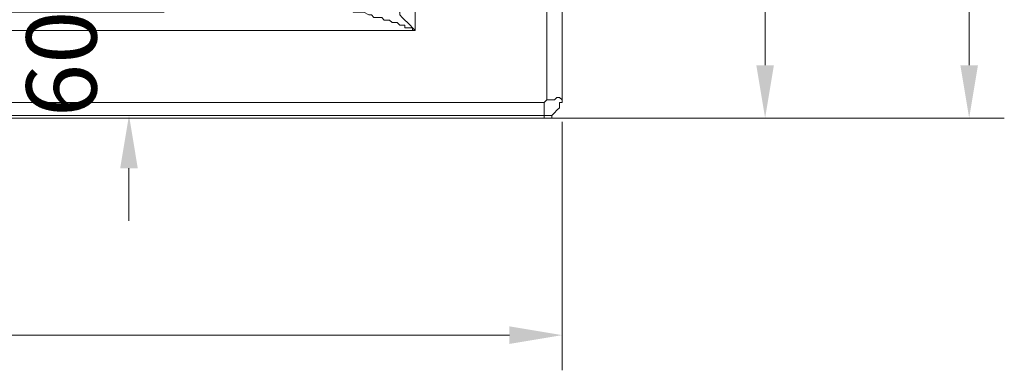
# Model space of a CAD drawing. Units: centimetres. Extents: x -10026 to 537, y -736 to 1958.
# Drawn here: x -7116 to -6556, y 708 to 907 of the extents above; entities that cross this region are included whole.
import ezdxf

# ---------------------------------------------------------------- set-up
doc = ezdxf.new("R2010")
doc.units = ezdxf.units.CM
doc.header["$MEASUREMENT"] = 0
doc.layers.add('═╝▓Ò 1', color=7, linetype='Continuous')
doc.styles.get("Standard").update_dxf_attribs({"font": 'arial.ttf'})
doc.dimstyles.get("Standard").update_dxf_attribs({"dimtxt": 0.2, "dimasz": 0.15, "dimexe": 0.1, "dimexo": 0.0625, "dimgap": 0.09, "dimtad": 1, "dimdec": 4, "dimzin": 0, "dimdsep": 46, "dimtxsty": 'Standard', "dimcen": 0.09, "dimadec": 0, "dimazin": 0, "dimtfac": 1, "dimtdec": 4, "dimtofl": 0, "dimtmove": 0, "dimatfit": 0, "dimfxl": 1, "dimtolj": 1, "dimtzin": 0, "dimarcsym": 0})

# ---------------------------------------------------------------- blocks, each defined once
blk = doc.blocks.new('*D35')
at = {"color": 0, "linetype": 'Continuous', "lineweight": 0}
for p, q in [((-7078.82, 1100.65), (-6672.19, 1100.65)), ((-6692.19, 1070.65), (-6692.19, 881.3)), ((-6994.03, 851.3), (-6672.19, 851.3))]:
    blk.add_line(p, q, dxfattribs=at)
for points in [[(-6697.19, 1070.65), (-6687.19, 1070.65), (-6692.19, 1100.65)], [(-6697.19, 881.3), (-6687.19, 881.3), (-6692.19, 851.3)]]:
    blk.add_solid(points, dxfattribs=at)
at = {"layer": 'DEFPOINTS', "color": 0, "linetype": 'Continuous', "lineweight": 0}
for p in [(-7091.32, 1100.65), (-7006.53, 851.3), (-6692.19, 851.3)]:
    blk.add_point(p, dxfattribs=at)
at = {"color": 0, "linetype": 'Continuous', "lineweight": 0, "insert": (-6730.61, 970.66), "char_height": 40, "attachment_point": 5, "rotation": 90}
blk.add_mtext('\\A1;250', dxfattribs=at)
blk = doc.blocks.new('*D38')
at = {"color": 0, "linetype": 'Continuous', "lineweight": 0}
for p, q in [((-7658.43, 847.6), (-7658.43, 707.84)), ((-6807.7, 849.06), (-6807.7, 707.84)), ((-7628.43, 727.84), (-6837.7, 727.84))]:
    blk.add_line(p, q, dxfattribs=at)
for points in [[(-7628.43, 732.84), (-7628.43, 722.84), (-7658.43, 727.84)], [(-6837.7, 732.84), (-6837.7, 722.84), (-6807.7, 727.84)]]:
    blk.add_solid(points, dxfattribs=at)
at = {"layer": 'DEFPOINTS', "color": 0, "linetype": 'Continuous', "lineweight": 0}
for p in [(-7658.43, 860.1), (-6807.7, 861.56), (-6807.7, 727.84)]:
    blk.add_point(p, dxfattribs=at)
at = {"color": 0, "linetype": 'Continuous', "lineweight": 0, "insert": (-7217.78, 766.26), "char_height": 40, "attachment_point": 5}
blk.add_mtext('\\A1;850 ', dxfattribs=at)
blk = doc.blocks.new('*D39')
at = {"color": 0, "linetype": 'Continuous', "lineweight": 0}
for p, q in [((-7054.18, 941.43), (-7054.18, 971.43)), ((-7172.16, 911.43), (-7034.18, 911.43)), ((-7172.16, 852.76), (-7034.18, 852.76)), ((-7054.18, 822.76), (-7054.18, 792.76))]:
    blk.add_line(p, q, dxfattribs=at)
for points in [[(-7059.18, 941.43), (-7049.18, 941.43), (-7054.18, 911.43)], [(-7059.18, 822.76), (-7049.18, 822.76), (-7054.18, 852.76)]]:
    blk.add_solid(points, dxfattribs=at)
at = {"layer": 'DEFPOINTS', "color": 0, "linetype": 'Continuous', "lineweight": 0}
for p in [(-7184.66, 911.43), (-7184.66, 852.76), (-7054.18, 852.76)]:
    blk.add_point(p, dxfattribs=at)
at = {"color": 0, "linetype": 'Continuous', "lineweight": 0, "insert": (-7092.61, 882.1), "char_height": 40, "attachment_point": 5, "rotation": 90}
blk.add_mtext('\\A1;60', dxfattribs=at)
blk = doc.blocks.new('*D41')
at = {"color": 0, "linetype": 'Continuous', "lineweight": 0}
for p, q in [((-6805.46, 1702.02), (-6556.08, 1702.02)), ((-6576.08, 1672.02), (-6576.08, 881.3)), ((-6802.53, 851.3), (-6556.08, 851.3))]:
    blk.add_line(p, q, dxfattribs=at)
for points in [[(-6581.08, 1672.02), (-6571.08, 1672.02), (-6576.08, 1702.02)], [(-6581.08, 881.3), (-6571.08, 881.3), (-6576.08, 851.3)]]:
    blk.add_solid(points, dxfattribs=at)
at = {"layer": 'DEFPOINTS', "color": 0, "linetype": 'Continuous', "lineweight": 0}
for p in [(-6817.96, 1702.02), (-6815.03, 851.3), (-6576.08, 851.3)]:
    blk.add_point(p, dxfattribs=at)
at = {"color": 0, "linetype": 'Continuous', "lineweight": 0, "insert": (-6614.5, 1276.66), "char_height": 40, "attachment_point": 5, "rotation": 90}
blk.add_mtext('\\A1;850 ', dxfattribs=at)

msp = doc.modelspace()

# ---------------------------------------------------------------- linework, layer by layer
at = {"layer": '═╝▓Ò 1', "color": 0, "lineweight": 15}
for points in [[(-6807.69776, 1691.75825), (-6807.69776, 1691.75825), (-6807.69776, 861.56311), (-6807.69776, 861.56311)], [(-6816.49966, 921.7011), (-6816.49966, 921.7011), (-6816.49966, 861.56311), (-6816.49966, 861.56311)], [(-6807.69776, 921.7011), (-6807.69776, 921.7011), (-6807.69776, 868.89758), (-6807.69776, 868.89758)], [(-7018.91444, 901.16771), (-7018.91444, 901.16771), (-7257.99636, 901.16771), (-7257.99636, 901.16771)], [(-6891.30398, 901.16771), (-6891.30398, 901.16771), (-7018.91444, 901.16771), (-7018.91444, 901.16771)], [(-6807.69776, 868.89758), (-6807.69776, 868.89758), (-6807.69776, 861.56311), (-6807.69776, 861.56311)], [(-6942.6427, 860.09568), (-6942.6427, 860.09568), (-7548.41963, 860.09568), (-7548.41963, 860.09568)], [(-6817.96182, 860.09568), (-6817.96182, 860.09568), (-6817.96182, 857.16347), (-6817.96182, 857.16347)], [(-6816.49966, 861.56311), (-6816.49966, 861.56311), (-6812.0974, 861.56311), (-6812.0974, 861.56311)], [(-6807.69776, 861.56311), (-6807.69776, 861.56311), (-6807.69776, 860.09568), (-6807.69776, 860.09568)], [(-6942.6427, 852.76384), (-6942.6427, 852.76384), (-7548.41963, 852.76384), (-7548.41963, 852.76384)], [(-6820.8993, 852.76384), (-6820.8993, 852.76384), (-6942.6427, 852.76384), (-6942.6427, 852.76384)], [(-6817.96182, 852.76384), (-6817.96182, 852.76384), (-6820.8993, 852.76384), (-6820.8993, 852.76384)], [(-6817.96182, 852.76384), (-6817.96182, 852.76384), (-6817.96182, 851.29641), (-6817.96182, 851.29641)], [(-6817.96182, 851.29641), (-6817.96182, 851.29641), (-7648.1596, 851.29641), (-7648.1596, 851.29641)], [(-6817.96182, 851.29641), (-6817.96182, 851.29641), (-6625.81636, 851.29641), (-6625.81636, 851.29641)]]:
    msp.add_open_spline(points, degree=3, dxfattribs=at)
for points, knots in [([(-6891.30398, 962.7705), (-6891.30398, 962.7705), (-6891.30398, 901.16771), (-6891.30398, 901.16771), (-6891.30398, 901.16771), (-6891.30398, 901.16771), (-6892.76877, 902.63251), (-6892.76877, 902.63251), (-6892.76877, 902.63251), (-6892.76877, 902.63251), (-6892.76877, 902.63251), (-6892.76877, 902.63251), (-6892.76877, 902.63251), (-6892.76877, 902.63251), (-6894.2362, 904.09993), (-6894.2362, 904.09993), (-6894.2362, 904.09993), (-6894.2362, 904.09993), (-6894.2362, 904.09993), (-6894.2362, 904.09993), (-6894.2362, 904.09993), (-6894.2362, 904.09993), (-6895.70362, 905.56735), (-6895.70362, 905.56735), (-6895.70362, 905.56735), (-6895.70362, 905.56735), (-6895.70362, 905.56735), (-6895.70362, 905.56735), (-6895.70362, 905.56735), (-6895.70362, 905.56735), (-6897.16841, 907.03477), (-6897.16841, 907.03477), (-6897.16841, 907.03477), (-6897.16841, 907.03477), (-6897.16841, 907.03477), (-6897.16841, 907.03477), (-6897.16841, 907.03477), (-6897.16841, 907.03477), (-6898.63846, 908.49956), (-6898.63846, 908.49956), (-6898.63846, 908.49956), (-6898.63846, 908.49956), (-6900.10325, 909.96698), (-6900.10325, 909.96698), (-6900.10325, 909.96698), (-6900.10325, 909.96698), (-6900.10325, 911.43441), (-6900.10325, 911.43441), (-6900.10325, 911.43441), (-6900.10325, 911.43441), (-6900.10325, 911.43441), (-6900.10325, 911.43441), (-6900.10325, 911.43441), (-6900.10325, 911.43441), (-6901.57067, 912.90183), (-6901.57067, 912.90183), (-6901.57067, 912.90183), (-6901.57067, 912.90183), (-6903.0381, 914.36662), (-6903.0381, 914.36662), (-6903.0381, 914.36662), (-6903.0381, 914.36662), (-6904.50552, 915.83404), (-6904.50552, 915.83404), (-6904.50552, 915.83404), (-6904.50552, 915.83404), (-6904.50552, 915.83404), (-6904.50552, 915.83404), (-6904.50552, 915.83404), (-6904.50552, 915.83404), (-6904.50552, 917.30146), (-6904.50552, 917.30146), (-6904.50552, 917.30146), (-6904.50552, 917.30146), (-6905.97031, 918.76625), (-6905.97031, 918.76625), (-6905.97031, 918.76625), (-6905.97031, 918.76625), (-6907.43773, 920.23631), (-6907.43773, 920.23631), (-6907.43773, 920.23631), (-6907.43773, 920.23631), (-6907.43773, 920.23631), (-6907.43773, 920.23631), (-6907.43773, 920.23631), (-6907.43773, 920.23631), (-6908.90515, 921.7011), (-6908.90515, 921.7011), (-6908.90515, 921.7011), (-6908.90515, 921.7011), (-6910.36995, 923.16852), (-6910.36995, 923.16852), (-6910.36995, 923.16852), (-6910.36995, 923.16852), (-6910.36995, 924.63594), (-6910.36995, 924.63594), (-6910.36995, 924.63594), (-6910.36995, 924.63594), (-6910.36995, 924.63594), (-6910.36995, 924.63594), (-6910.36995, 924.63594), (-6910.36995, 924.63594), (-6911.83737, 924.63594), (-6911.83737, 924.63594), (-6911.83737, 924.63594), (-6911.83737, 924.63594), (-6913.30479, 926.10073), (-6913.30479, 926.10073), (-6913.30479, 926.10073), (-6913.30479, 926.10073), (-6913.30479, 926.10073), (-6913.30479, 926.10073), (-6913.30479, 926.10073), (-6913.30479, 926.10073), (-6914.77221, 927.56816), (-6914.77221, 927.56816), (-6914.77221, 927.56816), (-6914.77221, 927.56816), (-6914.77221, 927.56816), (-6914.77221, 927.56816), (-6914.77221, 927.56816), (-6914.77221, 927.56816), (-6916.237, 929.03558), (-6916.237, 929.03558), (-6916.237, 929.03558), (-6916.237, 929.03558), (-6916.237, 929.03558), (-6916.237, 929.03558), (-6916.237, 929.03558), (-6916.237, 929.03558), (-6916.237, 930.50037), (-6916.237, 930.50037), (-6916.237, 930.50037), (-6916.237, 930.50037), (-6917.70705, 930.50037), (-6917.70705, 930.50037), (-6917.70705, 930.50037), (-6917.70705, 930.50037), (-6919.17185, 930.50037), (-6919.17185, 930.50037), (-6919.17185, 930.50037), (-6919.17185, 930.50037), (-6919.17185, 931.96779), (-6919.17185, 931.96779), (-6919.17185, 931.96779), (-6919.17185, 931.96779), (-6920.63927, 931.96779), (-6920.63927, 931.96779), (-6920.63927, 931.96779), (-6920.63927, 931.96779), (-6922.10669, 933.43521), (-6922.10669, 933.43521), (-6922.10669, 933.43521), (-6922.10669, 933.43521), (-6922.10669, 934.90263), (-6922.10669, 934.90263), (-6922.10669, 934.90263), (-6922.10669, 934.90263), (-6923.57148, 936.37006), (-6923.57148, 936.37006), (-6923.57148, 936.37006), (-6923.57148, 936.37006), (-6925.0389, 937.83485), (-6925.0389, 937.83485)], [0, 0, 0, 0, 0.024390244, 0.024390244, 0.024390244, 0.024390244, 0.048780488, 0.048780488, 0.048780488, 0.048780488, 0.073170732, 0.073170732, 0.073170732, 0.073170732, 0.097560976, 0.097560976, 0.097560976, 0.097560976, 0.12195122, 0.12195122, 0.12195122, 0.12195122, 0.146341463, 0.146341463, 0.146341463, 0.146341463, 0.170731707, 0.170731707, 0.170731707, 0.170731707, 0.195121951, 0.195121951, 0.195121951, 0.195121951, 0.219512195, 0.219512195, 0.219512195, 0.219512195, 0.243902439, 0.243902439, 0.243902439, 0.243902439, 0.268292683, 0.268292683, 0.268292683, 0.268292683, 0.292682927, 0.292682927, 0.292682927, 0.292682927, 0.317073171, 0.317073171, 0.317073171, 0.317073171, 0.341463415, 0.341463415, 0.341463415, 0.341463415, 0.365853659, 0.365853659, 0.365853659, 0.365853659, 0.390243902, 0.390243902, 0.390243902, 0.390243902, 0.414634146, 0.414634146, 0.414634146, 0.414634146, 0.43902439, 0.43902439, 0.43902439, 0.43902439, 0.463414634, 0.463414634, 0.463414634, 0.463414634, 0.487804878, 0.487804878, 0.487804878, 0.487804878, 0.512195122, 0.512195122, 0.512195122, 0.512195122, 0.536585366, 0.536585366, 0.536585366, 0.536585366, 0.56097561, 0.56097561, 0.56097561, 0.56097561, 0.585365854, 0.585365854, 0.585365854, 0.585365854, 0.609756098, 0.609756098, 0.609756098, 0.609756098, 0.634146341, 0.634146341, 0.634146341, 0.634146341, 0.658536585, 0.658536585, 0.658536585, 0.658536585, 0.682926829, 0.682926829, 0.682926829, 0.682926829, 0.707317073, 0.707317073, 0.707317073, 0.707317073, 0.731707317, 0.731707317, 0.731707317, 0.731707317, 0.756097561, 0.756097561, 0.756097561, 0.756097561, 0.780487805, 0.780487805, 0.780487805, 0.780487805, 0.804878049, 0.804878049, 0.804878049, 0.804878049, 0.829268293, 0.829268293, 0.829268293, 0.829268293, 0.853658537, 0.853658537, 0.853658537, 0.853658537, 0.87804878, 0.87804878, 0.87804878, 0.87804878, 0.902439024, 0.902439024, 0.902439024, 0.902439024, 0.926829268, 0.926829268, 0.926829268, 0.926829268, 0.951219512, 0.951219512, 0.951219512, 0.951219512, 0.975609756, 0.975609756, 0.975609756, 0.975609756, 1, 1, 1, 1]), ([(-6891.30398, 901.16771), (-6891.30398, 901.16771), (-6892.76877, 901.16771), (-6892.76877, 901.16771), (-6892.76877, 901.16771), (-6892.76877, 901.16771), (-6892.76877, 902.63251), (-6892.76877, 902.63251), (-6892.76877, 902.63251), (-6892.76877, 902.63251), (-6894.2362, 902.63251), (-6894.2362, 902.63251), (-6894.2362, 902.63251), (-6894.2362, 902.63251), (-6895.70362, 902.63251), (-6895.70362, 902.63251), (-6895.70362, 902.63251), (-6895.70362, 902.63251), (-6897.16841, 902.63251), (-6897.16841, 902.63251), (-6897.16841, 902.63251), (-6897.16841, 902.63251), (-6897.16841, 904.09993), (-6897.16841, 904.09993), (-6897.16841, 904.09993), (-6897.16841, 904.09993), (-6898.63846, 904.09993), (-6898.63846, 904.09993), (-6898.63846, 904.09993), (-6898.63846, 904.09993), (-6900.10325, 904.09993), (-6900.10325, 904.09993), (-6900.10325, 904.09993), (-6900.10325, 904.09993), (-6901.57067, 905.56735), (-6901.57067, 905.56735), (-6901.57067, 905.56735), (-6901.57067, 905.56735), (-6903.0381, 905.56735), (-6903.0381, 905.56735), (-6903.0381, 905.56735), (-6903.0381, 905.56735), (-6904.50552, 905.56735), (-6904.50552, 905.56735), (-6904.50552, 905.56735), (-6904.50552, 905.56735), (-6904.50552, 905.56735), (-6904.50552, 905.56735), (-6904.50552, 905.56735), (-6904.50552, 905.56735), (-6905.97031, 907.03477), (-6905.97031, 907.03477), (-6905.97031, 907.03477), (-6905.97031, 907.03477), (-6908.90515, 907.03477), (-6908.90515, 907.03477), (-6908.90515, 907.03477), (-6908.90515, 907.03477), (-6910.36995, 908.49956), (-6910.36995, 908.49956), (-6910.36995, 908.49956), (-6910.36995, 908.49956), (-6910.36995, 908.49956), (-6910.36995, 908.49956), (-6910.36995, 908.49956), (-6910.36995, 908.49956), (-6911.83737, 908.49956), (-6911.83737, 908.49956), (-6911.83737, 908.49956), (-6911.83737, 908.49956), (-6914.77221, 908.49956), (-6914.77221, 908.49956), (-6914.77221, 908.49956), (-6914.77221, 908.49956), (-6916.237, 909.96698), (-6916.237, 909.96698), (-6916.237, 909.96698), (-6916.237, 909.96698), (-6916.237, 909.96698), (-6916.237, 909.96698), (-6916.237, 909.96698), (-6916.237, 909.96698), (-6917.70705, 909.96698), (-6917.70705, 909.96698), (-6917.70705, 909.96698), (-6917.70705, 909.96698), (-6920.63927, 911.43441), (-6920.63927, 911.43441), (-6920.63927, 911.43441), (-6920.63927, 911.43441), (-6922.10669, 911.43441), (-6922.10669, 911.43441), (-6922.10669, 911.43441), (-6922.10669, 911.43441), (-6922.10669, 911.43441), (-6922.10669, 911.43441), (-6922.10669, 911.43441), (-6922.10669, 911.43441), (-6923.57148, 911.43441), (-6923.57148, 911.43441), (-6923.57148, 911.43441), (-6923.57148, 911.43441), (-6925.0389, 911.43441), (-6925.0389, 911.43441), (-6925.0389, 911.43441), (-6925.0389, 911.43441), (-6926.50632, 911.43441), (-6926.50632, 911.43441), (-6926.50632, 911.43441), (-6926.50632, 911.43441), (-6927.97112, 912.90183), (-6927.97112, 912.90183), (-6927.97112, 912.90183), (-6927.97112, 912.90183), (-6927.97112, 912.90183), (-6927.97112, 912.90183), (-6927.97112, 912.90183), (-6927.97112, 912.90183), (-6929.43854, 912.90183), (-6929.43854, 912.90183), (-6929.43854, 912.90183), (-6929.43854, 912.90183), (-6930.90596, 912.90183), (-6930.90596, 912.90183), (-6930.90596, 912.90183), (-6930.90596, 912.90183), (-6932.37075, 912.90183), (-6932.37075, 912.90183)], [0, 0, 0, 0, 0.03125, 0.03125, 0.03125, 0.03125, 0.0625, 0.0625, 0.0625, 0.0625, 0.09375, 0.09375, 0.09375, 0.09375, 0.125, 0.125, 0.125, 0.125, 0.15625, 0.15625, 0.15625, 0.15625, 0.1875, 0.1875, 0.1875, 0.1875, 0.21875, 0.21875, 0.21875, 0.21875, 0.25, 0.25, 0.25, 0.25, 0.28125, 0.28125, 0.28125, 0.28125, 0.3125, 0.3125, 0.3125, 0.3125, 0.34375, 0.34375, 0.34375, 0.34375, 0.375, 0.375, 0.375, 0.375, 0.40625, 0.40625, 0.40625, 0.40625, 0.4375, 0.4375, 0.4375, 0.4375, 0.46875, 0.46875, 0.46875, 0.46875, 0.5, 0.5, 0.5, 0.5, 0.53125, 0.53125, 0.53125, 0.53125, 0.5625, 0.5625, 0.5625, 0.5625, 0.59375, 0.59375, 0.59375, 0.59375, 0.625, 0.625, 0.625, 0.625, 0.65625, 0.65625, 0.65625, 0.65625, 0.6875, 0.6875, 0.6875, 0.6875, 0.71875, 0.71875, 0.71875, 0.71875, 0.75, 0.75, 0.75, 0.75, 0.78125, 0.78125, 0.78125, 0.78125, 0.8125, 0.8125, 0.8125, 0.8125, 0.84375, 0.84375, 0.84375, 0.84375, 0.875, 0.875, 0.875, 0.875, 0.90625, 0.90625, 0.90625, 0.90625, 0.9375, 0.9375, 0.9375, 0.9375, 0.96875, 0.96875, 0.96875, 0.96875, 1, 1, 1, 1]), ([(-6812.0974, 861.56311), (-6812.0974, 861.56311), (-6812.0974, 861.56311), (-6812.0974, 861.56311), (-6812.0974, 861.56311), (-6812.0974, 861.56311), (-6812.0974, 861.56311), (-6812.0974, 861.56311), (-6812.0974, 861.56311), (-6812.0974, 861.56311), (-6812.0974, 861.56311), (-6812.0974, 861.56311), (-6812.0974, 861.56311), (-6812.0974, 861.56311), (-6812.0974, 861.56311), (-6812.0974, 861.56311), (-6812.0974, 861.56311), (-6812.0974, 861.56311), (-6810.62998, 863.03053), (-6810.62998, 863.03053), (-6810.62998, 863.03053), (-6810.62998, 863.03053), (-6810.62998, 863.03053), (-6810.62998, 863.03053), (-6810.62998, 863.03053), (-6810.62998, 863.03053), (-6809.16255, 863.03053), (-6809.16255, 863.03053), (-6809.16255, 863.03053), (-6809.16255, 863.03053), (-6807.69776, 861.56311), (-6807.69776, 861.56311)], [0, 0, 0, 0, 0.125, 0.125, 0.125, 0.125, 0.25, 0.25, 0.25, 0.25, 0.375, 0.375, 0.375, 0.375, 0.5, 0.5, 0.5, 0.5, 0.625, 0.625, 0.625, 0.625, 0.75, 0.75, 0.75, 0.75, 0.875, 0.875, 0.875, 0.875, 1, 1, 1, 1]), ([(-6816.49966, 861.56311), (-6816.49966, 861.56311), (-6816.49966, 861.56311), (-6816.49966, 861.56311), (-6816.49966, 861.56311), (-6816.49966, 861.56311), (-6817.96182, 860.09568), (-6817.96182, 860.09568), (-6817.96182, 860.09568), (-6817.96182, 860.09568), (-6817.96182, 860.09568), (-6817.96182, 860.09568), (-6817.96182, 860.09568), (-6817.96182, 860.09568), (-6817.96182, 860.09568), (-6817.96182, 860.09568), (-6817.96182, 860.09568), (-6817.96182, 860.09568), (-6942.6427, 860.09568), (-6942.6427, 860.09568)], [0, 0, 0, 0, 0.2, 0.2, 0.2, 0.2, 0.4, 0.4, 0.4, 0.4, 0.6, 0.6, 0.6, 0.6, 0.8, 0.8, 0.8, 0.8, 1, 1, 1, 1]), ([(-6807.69776, 860.09568), (-6807.69776, 860.09568), (-6809.16255, 860.09568), (-6809.16255, 860.09568), (-6809.16255, 860.09568), (-6809.16255, 860.09568), (-6809.16255, 858.62826), (-6809.16255, 858.62826), (-6809.16255, 858.62826), (-6809.16255, 858.62826), (-6809.16255, 858.62826), (-6809.16255, 858.62826), (-6809.16255, 858.62826), (-6809.16255, 858.62826), (-6809.16255, 858.62826), (-6809.16255, 858.62826), (-6809.16255, 858.62826), (-6809.16255, 858.62826), (-6809.16255, 857.16347), (-6809.16255, 857.16347), (-6809.16255, 857.16347), (-6809.16255, 857.16347), (-6809.16255, 857.16347), (-6809.16255, 857.16347), (-6809.16255, 857.16347), (-6809.16255, 857.16347), (-6809.16255, 857.16347), (-6809.16255, 857.16347), (-6809.16255, 857.16347), (-6809.16255, 857.16347), (-6809.16255, 857.16347), (-6809.16255, 857.16347)], [0, 0, 0, 0, 0.125, 0.125, 0.125, 0.125, 0.25, 0.25, 0.25, 0.25, 0.375, 0.375, 0.375, 0.375, 0.5, 0.5, 0.5, 0.5, 0.625, 0.625, 0.625, 0.625, 0.75, 0.75, 0.75, 0.75, 0.875, 0.875, 0.875, 0.875, 1, 1, 1, 1]), ([(-6817.96182, 857.16347), (-6817.96182, 857.16347), (-6817.96182, 857.16347), (-6817.96182, 857.16347), (-6817.96182, 857.16347), (-6817.96182, 857.16347), (-6817.96182, 855.69605), (-6817.96182, 855.69605), (-6817.96182, 855.69605), (-6817.96182, 855.69605), (-6817.96182, 855.69605), (-6817.96182, 855.69605), (-6817.96182, 855.69605), (-6817.96182, 855.69605), (-6817.96182, 855.69605), (-6817.96182, 855.69605), (-6817.96182, 855.69605), (-6817.96182, 855.69605), (-6817.96182, 855.69605), (-6817.96182, 855.69605), (-6817.96182, 855.69605), (-6817.96182, 855.69605), (-6817.96182, 854.23126), (-6817.96182, 854.23126), (-6817.96182, 854.23126), (-6817.96182, 854.23126), (-6817.96182, 852.76384), (-6817.96182, 852.76384), (-6817.96182, 852.76384), (-6817.96182, 852.76384), (-6817.96182, 852.76384), (-6817.96182, 852.76384)], [0, 0, 0, 0, 0.125, 0.125, 0.125, 0.125, 0.25, 0.25, 0.25, 0.25, 0.375, 0.375, 0.375, 0.375, 0.5, 0.5, 0.5, 0.5, 0.625, 0.625, 0.625, 0.625, 0.75, 0.75, 0.75, 0.75, 0.875, 0.875, 0.875, 0.875, 1, 1, 1, 1]), ([(-6813.56482, 852.76384), (-6813.56482, 852.76384), (-6813.56482, 852.76384), (-6813.56482, 852.76384), (-6813.56482, 852.76384), (-6813.56482, 852.76384), (-6813.56482, 852.76384), (-6813.56482, 852.76384), (-6813.56482, 852.76384), (-6813.56482, 852.76384), (-6813.56482, 851.29641), (-6813.56482, 851.29641), (-6813.56482, 851.29641), (-6813.56482, 851.29641), (-6813.56482, 851.29641), (-6813.56482, 851.29641), (-6813.56482, 851.29641), (-6813.56482, 851.29641), (-6815.02961, 851.29641), (-6815.02961, 851.29641), (-6815.02961, 851.29641), (-6815.02961, 851.29641), (-6815.02961, 851.29641), (-6815.02961, 851.29641), (-6815.02961, 851.29641), (-6815.02961, 851.29641), (-6815.02961, 851.29641), (-6815.02961, 851.29641), (-6815.02961, 851.29641), (-6815.02961, 851.29641), (-6815.02961, 851.29641), (-6815.02961, 851.29641), (-6815.02961, 851.29641), (-6815.02961, 851.29641), (-6815.02961, 851.29641), (-6815.02961, 851.29641), (-6815.02961, 851.29641), (-6815.02961, 851.29641), (-6815.02961, 851.29641), (-6815.02961, 851.29641), (-6815.02961, 851.29641), (-6815.02961, 851.29641), (-6815.02961, 851.29641), (-6815.02961, 851.29641), (-6815.02961, 851.29641), (-6815.02961, 851.29641), (-6815.02961, 851.29641), (-6815.02961, 851.29641), (-6815.02961, 851.29641), (-6815.02961, 851.29641), (-6815.02961, 851.29641), (-6815.02961, 851.29641), (-6815.02961, 851.29641), (-6815.02961, 851.29641), (-6816.49966, 851.29641), (-6816.49966, 851.29641), (-6816.49966, 851.29641), (-6816.49966, 851.29641), (-6816.49966, 851.29641), (-6816.49966, 851.29641), (-6816.49966, 851.29641), (-6816.49966, 851.29641), (-6816.49966, 851.29641), (-6816.49966, 851.29641), (-6816.49966, 851.29641), (-6816.49966, 851.29641), (-6816.49966, 851.29641), (-6816.49966, 851.29641), (-6816.49966, 851.29641), (-6816.49966, 851.29641), (-6816.49966, 851.29641), (-6816.49966, 851.29641), (-6816.49966, 851.29641), (-6816.49966, 851.29641), (-6816.49966, 851.29641), (-6816.49966, 851.29641), (-6816.49966, 851.29641), (-6816.49966, 851.29641), (-6816.49966, 851.29641), (-6816.49966, 851.29641), (-6816.49966, 851.29641), (-6816.49966, 851.29641), (-6816.49966, 851.29641), (-6816.49966, 851.29641), (-6816.49966, 851.29641), (-6816.49966, 851.29641), (-6816.49966, 851.29641), (-6816.49966, 851.29641), (-6816.49966, 851.29641), (-6816.49966, 851.29641), (-6817.96182, 851.29641), (-6817.96182, 851.29641), (-6817.96182, 851.29641), (-6817.96182, 851.29641), (-6817.96182, 851.29641), (-6817.96182, 851.29641)], [0, 0, 0, 0, 0.041666667, 0.041666667, 0.041666667, 0.041666667, 0.083333333, 0.083333333, 0.083333333, 0.083333333, 0.125, 0.125, 0.125, 0.125, 0.166666667, 0.166666667, 0.166666667, 0.166666667, 0.208333333, 0.208333333, 0.208333333, 0.208333333, 0.25, 0.25, 0.25, 0.25, 0.291666667, 0.291666667, 0.291666667, 0.291666667, 0.333333333, 0.333333333, 0.333333333, 0.333333333, 0.375, 0.375, 0.375, 0.375, 0.416666667, 0.416666667, 0.416666667, 0.416666667, 0.458333333, 0.458333333, 0.458333333, 0.458333333, 0.5, 0.5, 0.5, 0.5, 0.541666667, 0.541666667, 0.541666667, 0.541666667, 0.583333333, 0.583333333, 0.583333333, 0.583333333, 0.625, 0.625, 0.625, 0.625, 0.666666667, 0.666666667, 0.666666667, 0.666666667, 0.708333333, 0.708333333, 0.708333333, 0.708333333, 0.75, 0.75, 0.75, 0.75, 0.791666667, 0.791666667, 0.791666667, 0.791666667, 0.833333333, 0.833333333, 0.833333333, 0.833333333, 0.875, 0.875, 0.875, 0.875, 0.916666667, 0.916666667, 0.916666667, 0.916666667, 0.958333333, 0.958333333, 0.958333333, 0.958333333, 1, 1, 1, 1]), ([(-6813.56482, 852.76384), (-6813.56482, 852.76384), (-6813.56482, 852.76384), (-6813.56482, 852.76384), (-6813.56482, 852.76384), (-6813.56482, 852.76384), (-6815.02961, 852.76384), (-6815.02961, 852.76384), (-6815.02961, 852.76384), (-6815.02961, 852.76384), (-6815.02961, 852.76384), (-6815.02961, 852.76384), (-6815.02961, 852.76384), (-6815.02961, 852.76384), (-6815.02961, 852.76384), (-6815.02961, 852.76384), (-6815.02961, 852.76384), (-6815.02961, 852.76384), (-6816.49966, 852.76384), (-6816.49966, 852.76384), (-6816.49966, 852.76384), (-6816.49966, 852.76384), (-6816.49966, 852.76384), (-6816.49966, 852.76384), (-6816.49966, 852.76384), (-6816.49966, 852.76384), (-6817.96182, 852.76384), (-6817.96182, 852.76384), (-6817.96182, 852.76384), (-6817.96182, 852.76384), (-6817.96182, 852.76384), (-6817.96182, 852.76384)], [0, 0, 0, 0, 0.125, 0.125, 0.125, 0.125, 0.25, 0.25, 0.25, 0.25, 0.375, 0.375, 0.375, 0.375, 0.5, 0.5, 0.5, 0.5, 0.625, 0.625, 0.625, 0.625, 0.75, 0.75, 0.75, 0.75, 0.875, 0.875, 0.875, 0.875, 1, 1, 1, 1]), ([(-6809.16255, 857.16347), (-6809.16255, 857.16347), (-6810.62998, 855.69605), (-6810.62998, 855.69605), (-6810.62998, 855.69605), (-6810.62998, 855.69605), (-6810.62998, 855.69605), (-6810.62998, 855.69605), (-6810.62998, 855.69605), (-6810.62998, 855.69605), (-6812.0974, 854.23126), (-6812.0974, 854.23126), (-6812.0974, 854.23126), (-6812.0974, 854.23126), (-6812.0974, 854.23126), (-6812.0974, 854.23126), (-6812.0974, 854.23126), (-6812.0974, 854.23126), (-6812.0974, 854.23126), (-6812.0974, 854.23126), (-6812.0974, 854.23126), (-6812.0974, 854.23126), (-6813.56482, 852.76384), (-6813.56482, 852.76384), (-6813.56482, 852.76384), (-6813.56482, 852.76384), (-6813.56482, 852.76384), (-6813.56482, 852.76384), (-6813.56482, 852.76384), (-6813.56482, 852.76384), (-6813.56482, 852.76384), (-6813.56482, 852.76384)], [0, 0, 0, 0, 0.125, 0.125, 0.125, 0.125, 0.25, 0.25, 0.25, 0.25, 0.375, 0.375, 0.375, 0.375, 0.5, 0.5, 0.5, 0.5, 0.625, 0.625, 0.625, 0.625, 0.75, 0.75, 0.75, 0.75, 0.875, 0.875, 0.875, 0.875, 1, 1, 1, 1])]:
    msp.add_open_spline(points, degree=3, knots=knots, dxfattribs=at)

# ---------------------------------------------------------------- dimensions: what is measured, and where the dimension line sits
at = {"linetype": 'Continuous', "lineweight": 0}
for base, p1, p2, text, picture, middle in [((-6576.08166, 851.29641), (-6817.96182, 1702.02494), (-6815.02961, 851.29641), '850 ', '*D41', (-6576.08166, 1276.66068)), ((-7054.18286, 852.76384), (-7184.65946, 911.43441), (-7184.65946, 852.76384), '60', '*D39', (-7054.18286, 882.09912))]:
    dim = msp.add_linear_dim(base=base, p1=p1, p2=p2, angle=90, text=text, dimstyle='Standard', override={"dimscale": 200, "dimdec": 0, "dimdsep": 0, "dimtdec": 0, "dimatfit": 3, "dimlwd": 0, "dimlwe": 0}, dxfattribs=at)
    dim.commit()
    dim.dimension.update_dxf_attribs({"geometry": picture, "text_midpoint": middle, "dimtype": 160})
at = {"color": 0, "linetype": 'Continuous', "lineweight": 0}
dim = msp.add_linear_dim(base=(-6692.19134, 851.29641), p1=(-7091.32113, 1100.65028), p2=(-7006.52897, 851.29641), angle=90, text='250', dimstyle='Standard', override={"dimscale": 200, "dimdec": 0, "dimdsep": 0, "dimtdec": 0, "dimatfit": 3, "dimlwd": 0, "dimlwe": 0}, dxfattribs=at)
dim.commit()
dim.dimension.update_dxf_attribs({"geometry": '*D35', "text_midpoint": (-6692.19134, 970.65501), "dimtype": 160})
at = {"linetype": 'Continuous', "lineweight": 0}
dim = msp.add_linear_dim(base=(-6807.69776, 727.83673), p1=(-7658.42629, 860.09568), p2=(-6807.69776, 861.56311), text='850 ', dimstyle='Standard', override={"dimscale": 200, "dimdec": 0, "dimdsep": 0, "dimtdec": 0, "dimatfit": 3, "dimlwd": 0, "dimlwe": 0}, dxfattribs=at)
dim.commit()
dim.dimension.update_dxf_attribs({"geometry": '*D38', "text_midpoint": (-7217.77595, 727.83673), "dimtype": 160})

doc.saveas('drawing.dxf')
